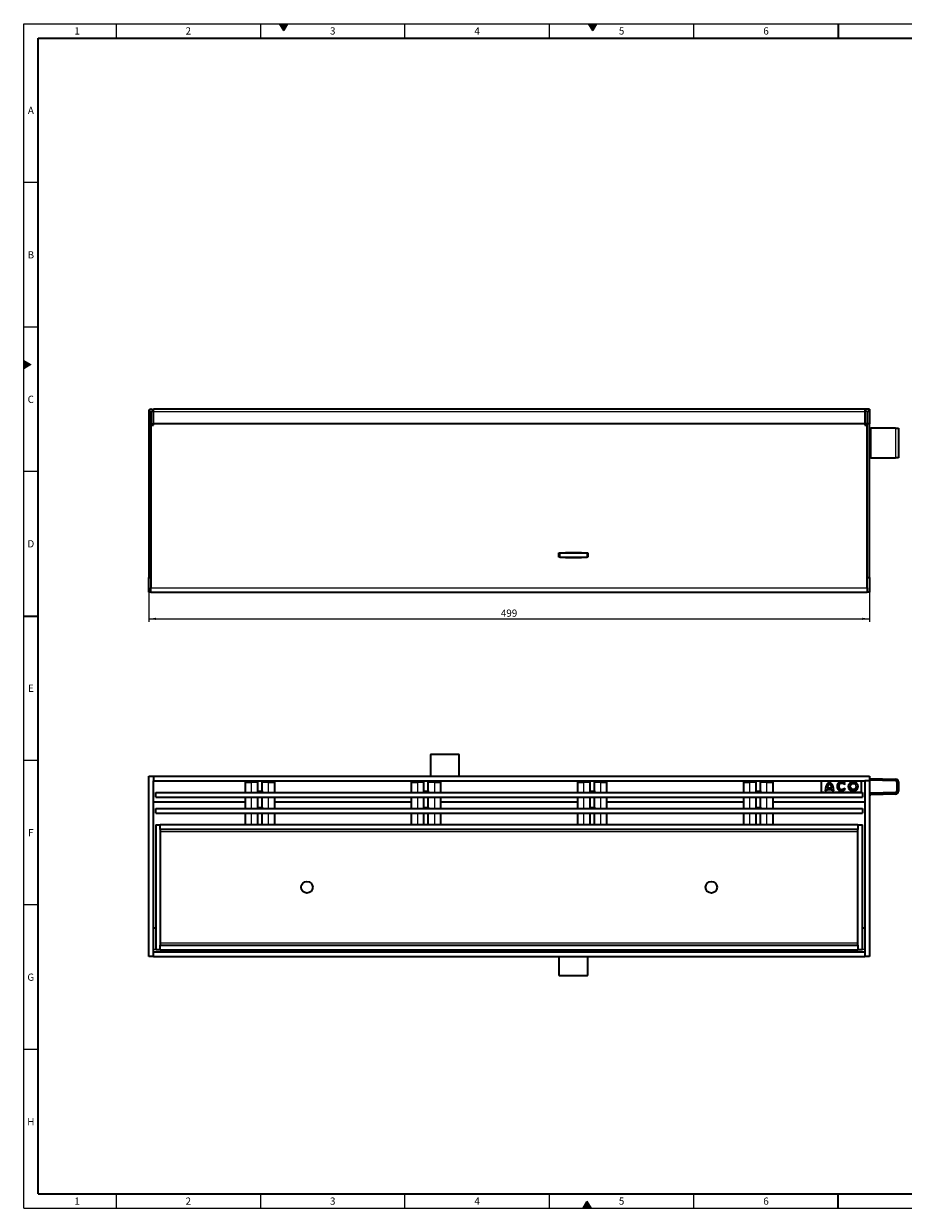
# Model space of a CAD drawing. Units: millimetres. Extents: x 15 to 590, y 5 to 415.
# Drawn here: x 15 to 320, y 5 to 415 of the extents above; entities that cross this region are included whole.
import ezdxf

# ---------------------------------------------------------------- set-up
doc = ezdxf.new("R2010")
doc.units = ezdxf.units.MM
doc.layers.add('DIMENSION', color=7, linetype='Continuous')
doc.styles.add('SLDTEXTSTYLE0', font='TXT', dxfattribs={"width": 0.605})
doc.dimstyles.new('SLDDIMSTYLE0', dxfattribs={"dimtxt": 2.5, "dimasz": 2.5, "dimexe": 0, "dimexo": 0.0625, "dimtad": 1, "dimlfac": 2, "dimrnd": 1e-09, "dimzin": 12, "dimdsep": 46, "dimtxsty": 'SLDTEXTSTYLE0', "dimsah": 1, "dimcen": 0.09, "dimadec": 0, "dimazin": 3, "dimtfac": 1, "dimtofl": 0, "dimtmove": 0, "dimatfit": 3, "dimfxl": 0, "dimfrac": 2, "dimtolj": 1, "dimtzin": 12, "dimarcsym": 0})

# ---------------------------------------------------------------- blocks, each defined once
blk = doc.blocks.new('_D')
at = {"layer": 'DIMENSION'}
for p, q in [((58.3, 218.29), (58.3, 208.01)), ((307.8, 218.29), (307.8, 208.01)), ((58.3, 209.01), (307.8, 209.01))]:
    blk.add_line(p, q, dxfattribs=at)
for points in [[(58.3, 209.01), (60.8, 208.63), (60.8, 209.4)], [(307.8, 209.01), (305.3, 209.4), (305.3, 208.63)]]:
    blk.add_solid(points, dxfattribs=at)
at = {"layer": 'DIMENSION', "insert": (180.19, 212.24), "char_height": 2.5, "attachment_point": 1, "style": 'SLDTEXTSTYLE0'}
blk.add_mtext('499', dxfattribs=at)

msp = doc.modelspace()

# ---------------------------------------------------------------- hatches: boundary and pattern name
at = {"linetype": 'Continuous'}
for color, points in [(7, [(103.5566, 415), (105, 412.5), (106.4434, 415)]), (198, [(210.5566, 415), (212, 412.5), (213.4434, 415)]), (198, [(15, 295.5566), (15, 298.4434), (17.5, 297)]), (198, [(208.5566, 5), (211.4434, 5), (210, 7.5)])]:
    msp.add_hatch(color=color, dxfattribs=at).paths.add_polyline_path(points, flags=0)

# ---------------------------------------------------------------- linework, layer by layer
at = {"color": 198, "linetype": 'Continuous', "lineweight": 18}
for p, q in [((15, 5), (15, 415)), ((15, 415), (589, 415)), ((47, 415), (47, 410)), ((97, 415), (97, 410)), ((103.5566, 415), (106.4434, 415)), ((105, 412.5), (103.5566, 415)), ((106.4434, 415), (105, 412.5)), ((147, 410), (147, 415)), ((197, 410), (197, 415)), ((210.5566, 415), (213.4434, 415)), ((212, 412.5), (210.5566, 415)), ((213.4434, 415), (212, 412.5)), ((247, 410), (247, 415)), ((20, 360), (15, 360)), ((20, 310), (15, 310)), ((15, 298.4434), (17.5, 297)), ((15, 295.5566), (15, 298.4434)), ((17.5, 297), (15, 295.5566)), ((20, 260), (15, 260)), ((20, 160), (15, 160)), ((20, 110), (15, 110)), ((20, 60), (15, 60)), ((47, 10), (47, 5)), ((97, 10), (97, 5)), ((147, 5), (147, 10)), ((197, 5), (197, 10)), ((247, 5), (247, 10)), ((15, 5), (589, 5)), ((208.5566, 5), (210, 7.5)), ((211.4434, 5), (208.5566, 5)), ((210, 7.5), (211.4434, 5))]:
    msp.add_line(p, q, dxfattribs=at)
at = {"color": 198, "linetype": 'Continuous', "lineweight": 35}
for p, q in [((297, 415), (297, 410)), ((20, 10), (20, 410)), ((20, 410), (584, 410)), ((15, 210), (20, 210)), ((20, 10), (584, 10)), ((297, 5), (297, 10))]:
    msp.add_line(p, q, dxfattribs=at)
at = {"color": 7, "linetype": 'Continuous', "lineweight": 35}
for p, q in [((58.2999, 280.7446), (58.2999, 276.5446)), ((59.0499, 280.7446), (59.0499, 276.5446)), ((59.1499, 276.5446), (59.1499, 280.7446)), ((306.1999, 281.5446), (59.8999, 281.5446)), ((59.8999, 280.7446), (59.8999, 281.5446)), ((59.8999, 276.5446), (59.8999, 280.7446)), ((307.7999, 281.5446), (306.1999, 281.5446)), ((306.1999, 281.5446), (306.1999, 280.7446)), ((306.1999, 280.7446), (306.1999, 276.5446)), ((306.9499, 280.7446), (306.9499, 276.5446)), ((307.0499, 280.7446), (307.0499, 276.5446)), ((307.7999, 281.5446), (307.7999, 280.7446)), ((307.7999, 280.7446), (307.7999, 276.5446)), ((59.0499, 276.5446), (58.2999, 276.5446)), ((58.2999, 276.5446), (58.2999, 223.2946)), ((59.0499, 276.5446), (59.0499, 223.2946)), ((59.0499, 276.0446), (59.0499, 219.7946)), ((59.0499, 276.0446), (59.8999, 276.0446)), ((59.1499, 276.5446), (59.8999, 276.5446)), ((306.1999, 276.5446), (59.8999, 276.5446)), ((59.8999, 276.0446), (59.8999, 276.5446)), ((306.9499, 276.5446), (306.1999, 276.5446)), ((306.1999, 276.5446), (306.1999, 276.0446)), ((306.1999, 276.0446), (307.0499, 276.0446)), ((307.0499, 276.5446), (306.9499, 276.5446)), ((307.7999, 276.5446), (307.0499, 276.5446)), ((307.0499, 223.2946), (307.0499, 276.5446)), ((307.0499, 219.7946), (307.0499, 276.0446)), ((307.7999, 223.2946), (307.7999, 276.5446)), ((307.7999, 275.0446), (308.2868, 275.0446)), ((308.2868, 275.0446), (308.313, 275.0446)), ((316.8359, 275.0446), (308.313, 275.0446)), ((316.8359, 275.0446), (317.8097, 275.0446)), ((317.8097, 275.0446), (317.8097, 264.7946)), ((308.2868, 264.7946), (307.7999, 264.7946)), ((308.313, 264.7946), (308.2868, 264.7946)), ((308.313, 264.7946), (316.8359, 264.7946)), ((317.8097, 264.7946), (316.8359, 264.7946)), ((200.2999, 230.3446), (200.2999, 231.8446)), ((200.2999, 231.8446), (200.5499, 231.8446)), ((200.5499, 230.3446), (200.2999, 230.3446)), ((200.5499, 231.8446), (210.0499, 231.8446)), ((200.5499, 230.3446), (210.0499, 230.3446)), ((208.0499, 231.8946), (202.5499, 231.8946)), ((202.5499, 231.8946), (202.5499, 231.8446)), ((202.5499, 230.3446), (202.5499, 230.2946)), ((202.5499, 230.2946), (208.0499, 230.2946)), ((208.0499, 231.8446), (208.0499, 231.8946)), ((208.0499, 230.2946), (208.0499, 230.3446)), ((210.0499, 231.8446), (210.2999, 231.8446)), ((210.2999, 230.3446), (210.0499, 230.3446)), ((210.2999, 231.8446), (210.2999, 230.3446)), ((58.2999, 223.2946), (59.0499, 223.2946)), ((58.2999, 218.2946), (58.2999, 223.2946)), ((307.0499, 223.2946), (307.7999, 223.2946)), ((307.7999, 223.2946), (307.7999, 218.2946)), ((59.0499, 218.2946), (58.2999, 218.2946)), ((59.0499, 218.2946), (59.0499, 219.7946)), ((59.0499, 218.2946), (307.0499, 218.2946)), ((307.0499, 219.7946), (307.0499, 218.2946)), ((307.7999, 218.2946), (307.0499, 218.2946)), ((155.7999, 161.7862), (155.7999, 154.7862)), ((165.5499, 162.0362), (156.0499, 162.0362)), ((165.7999, 154.7862), (165.7999, 161.7862)), ((58.2999, 92.1862), (58.2999, 154.5362)), ((58.2999, 154.5362), (59.0999, 154.5362)), ((59.0999, 154.5362), (59.8999, 154.5362)), ((59.8999, 154.5362), (59.8999, 152.9362)), ((59.8999, 154.5362), (307.7999, 154.5362)), ((59.8999, 152.9362), (306.1999, 152.9362)), ((59.8999, 93.7862), (59.8999, 152.9362)), ((91.7999, 148.9362), (91.7999, 152.5362)), ((91.7999, 152.5362), (93.7999, 152.5362)), ((96.0499, 152.5362), (93.7999, 152.5362)), ((96.0499, 149.4862), (96.0499, 152.9362)), ((97.5499, 149.4862), (97.5499, 152.9362)), ((99.7999, 152.5362), (97.5499, 152.5362)), ((99.7999, 152.5362), (101.7999, 152.5362)), ((101.7999, 152.5362), (101.7999, 148.9362)), ((149.2999, 148.9362), (149.2999, 152.5362)), ((149.2999, 152.5362), (151.2999, 152.5362)), ((153.5499, 152.5362), (151.2999, 152.5362)), ((153.5499, 149.4862), (153.5499, 152.9362)), ((155.0499, 149.4862), (155.0499, 152.9362)), ((157.2999, 152.5362), (155.0499, 152.5362)), ((157.2999, 152.5362), (159.2999, 152.5362)), ((159.2999, 152.5362), (159.2999, 148.9362)), ((206.7999, 148.9362), (206.7999, 152.5362)), ((206.7999, 152.5362), (208.7999, 152.5362)), ((211.0499, 152.5362), (208.7999, 152.5362)), ((211.0499, 149.4862), (211.0499, 152.9362)), ((212.5499, 149.4862), (212.5499, 152.9362)), ((214.7999, 152.5362), (212.5499, 152.5362)), ((214.7999, 152.5362), (216.7999, 152.5362)), ((216.7999, 152.5362), (216.7999, 148.9362)), ((264.2999, 148.9362), (264.2999, 152.5362)), ((264.2999, 152.5362), (266.2999, 152.5362)), ((268.5499, 152.5362), (266.2999, 152.5362)), ((268.5499, 149.4862), (268.5499, 152.9362)), ((270.0499, 149.4862), (270.0499, 152.9362)), ((272.2999, 152.5362), (270.0499, 152.5362)), ((272.2999, 152.5362), (274.2999, 152.5362)), ((274.2999, 152.5362), (274.2999, 148.9362)), ((291.0459, 152.7862), (291.0459, 152.9362)), ((291.0459, 152.7862), (291.0459, 149.0362)), ((299.0072, 151.6911), (299.4565, 152.0549)), ((305.0459, 152.9362), (305.0459, 152.7862)), ((305.0459, 149.0362), (305.0459, 152.7862)), ((306.1999, 152.9362), (306.1999, 93.7862)), ((307.7999, 152.9362), (306.1999, 152.9362)), ((307.7999, 154.5362), (307.7999, 152.9362)), ((307.7999, 152.9362), (307.7999, 92.1862)), ((307.809, 153.286), (316.8228, 153.05)), ((307.8221, 153.7859), (316.8359, 153.5498)), ((317.3097, 152.5502), (317.3097, 149.3693)), ((317.8097, 152.5502), (317.8097, 149.3693)), ((60.6999, 147.3362), (60.6999, 148.9362)), ((60.6999, 148.9362), (305.3999, 148.9362)), ((96.0499, 148.9862), (96.0499, 149.4862)), ((97.5499, 148.9862), (96.0499, 148.9862)), ((96.0499, 148.9362), (96.0499, 148.9862)), ((97.5499, 149.4862), (97.5499, 148.9862)), ((97.5499, 148.9362), (97.5499, 148.9862)), ((153.5499, 148.9862), (153.5499, 149.4862)), ((155.0499, 148.9862), (153.5499, 148.9862)), ((153.5499, 148.9362), (153.5499, 148.9862)), ((155.0499, 149.4862), (155.0499, 148.9862)), ((155.0499, 148.9362), (155.0499, 148.9862)), ((211.0499, 148.9862), (211.0499, 149.4862)), ((212.5499, 148.9862), (211.0499, 148.9862)), ((211.0499, 148.9362), (211.0499, 148.9862)), ((212.5499, 149.4862), (212.5499, 148.9862)), ((212.5499, 148.9362), (212.5499, 148.9862)), ((268.5499, 148.9862), (268.5499, 149.4862)), ((270.0499, 148.9862), (268.5499, 148.9862)), ((268.5499, 148.9362), (268.5499, 148.9862)), ((270.0499, 149.4862), (270.0499, 148.9862)), ((270.0499, 148.9362), (270.0499, 148.9862)), ((291.0459, 149.0362), (305.0459, 149.0362)), ((292.4265, 149.51), (292.9584, 149.51)), ((293.0046, 149.9262), (294.8546, 149.9262)), ((293.1434, 150.4812), (294.7159, 150.4812)), ((294.9009, 149.51), (295.4328, 149.51)), ((299.4565, 150.0175), (299.0072, 150.3813)), ((305.3999, 148.9362), (305.3999, 147.3362)), ((307.7999, 148.6461), (308.2868, 148.6461)), ((307.7999, 148.1461), (308.2868, 148.1461)), ((316.8228, 148.8695), (308.2999, 148.6463)), ((316.8359, 148.3697), (308.313, 148.1465)), ((91.7999, 145.5362), (59.8999, 145.5362)), ((60.6999, 147.3362), (305.3999, 147.3362)), ((91.7999, 143.3362), (91.7999, 147.3362)), ((96.0499, 143.8862), (96.0499, 147.3362)), ((96.0499, 143.3862), (96.0499, 143.8862)), ((97.5499, 143.8862), (97.5499, 147.3362)), ((97.5499, 143.8862), (97.5499, 143.3862)), ((101.7999, 147.3362), (101.7999, 143.3362)), ((149.2999, 145.5362), (101.7999, 145.5362)), ((149.2999, 143.3362), (149.2999, 147.3362)), ((153.5499, 143.8862), (153.5499, 147.3362)), ((153.5499, 143.3862), (153.5499, 143.8862)), ((155.0499, 143.8862), (155.0499, 147.3362)), ((155.0499, 143.8862), (155.0499, 143.3862)), ((159.2999, 147.3362), (159.2999, 143.3362)), ((206.7999, 145.5362), (159.2999, 145.5362)), ((206.7999, 143.3362), (206.7999, 147.3362)), ((211.0499, 143.8862), (211.0499, 147.3362)), ((211.0499, 143.3862), (211.0499, 143.8862)), ((212.5499, 143.8862), (212.5499, 147.3362)), ((212.5499, 143.8862), (212.5499, 143.3862)), ((216.7999, 147.3362), (216.7999, 143.3362)), ((264.2999, 145.5362), (216.7999, 145.5362)), ((264.2999, 143.3362), (264.2999, 147.3362)), ((268.5499, 143.8862), (268.5499, 147.3362)), ((268.5499, 143.3862), (268.5499, 143.8862)), ((270.0499, 143.8862), (270.0499, 147.3362)), ((270.0499, 143.8862), (270.0499, 143.3862)), ((274.2999, 147.3362), (274.2999, 143.3362)), ((306.1999, 145.5362), (274.2999, 145.5362)), ((60.6999, 141.7362), (60.6999, 143.3362)), ((60.6999, 143.3362), (305.3999, 143.3362)), ((60.6999, 141.7362), (305.3999, 141.7362)), ((91.7999, 137.7362), (91.7999, 141.7362)), ((97.5499, 143.3862), (96.0499, 143.3862)), ((96.0499, 143.3362), (96.0499, 143.3862)), ((96.0499, 137.7362), (96.0499, 141.7362)), ((97.5499, 143.3362), (97.5499, 143.3862)), ((97.5499, 137.7362), (97.5499, 141.7362)), ((101.7999, 141.7362), (101.7999, 137.7362)), ((149.2999, 137.7362), (149.2999, 141.7362)), ((155.0499, 143.3862), (153.5499, 143.3862)), ((153.5499, 143.3362), (153.5499, 143.3862)), ((153.5499, 137.7362), (153.5499, 141.7362)), ((155.0499, 143.3362), (155.0499, 143.3862)), ((155.0499, 137.7362), (155.0499, 141.7362)), ((159.2999, 141.7362), (159.2999, 137.7362)), ((206.7999, 137.7362), (206.7999, 141.7362)), ((212.5499, 143.3862), (211.0499, 143.3862)), ((211.0499, 143.3362), (211.0499, 143.3862)), ((211.0499, 137.7362), (211.0499, 141.7362)), ((212.5499, 143.3362), (212.5499, 143.3862)), ((212.5499, 137.7362), (212.5499, 141.7362)), ((216.7999, 141.7362), (216.7999, 137.7362)), ((264.2999, 137.7362), (264.2999, 141.7362)), ((270.0499, 143.3862), (268.5499, 143.3862)), ((268.5499, 143.3362), (268.5499, 143.3862)), ((268.5499, 137.7362), (268.5499, 141.7362)), ((270.0499, 143.3362), (270.0499, 143.3862)), ((270.0499, 137.7362), (270.0499, 141.7362)), ((274.2999, 141.7362), (274.2999, 137.7362)), ((305.3999, 143.3362), (305.3999, 141.7362)), ((60.6999, 137.7362), (60.6999, 94.4862)), ((60.6999, 137.7362), (62.2999, 137.7362)), ((62.2999, 136.1362), (62.2999, 137.7362)), ((303.7999, 137.7362), (62.2999, 137.7362)), ((62.2999, 136.1362), (62.2999, 96.0862)), ((303.7999, 136.1362), (62.2999, 136.1362)), ((303.7999, 137.7362), (305.3999, 137.7362)), ((303.7999, 137.7362), (303.7999, 136.1362)), ((303.7999, 96.0862), (303.7999, 136.1362)), ((305.3999, 94.4862), (305.3999, 137.7362)), ((59.8999, 102.0362), (60.6999, 102.0362)), ((305.3999, 102.0362), (306.1999, 102.0362)), ((62.2999, 94.4862), (60.6999, 94.4862)), ((62.2999, 94.4862), (62.2999, 96.0862)), ((62.2999, 96.0862), (303.7999, 96.0862)), ((62.2999, 94.4862), (303.7999, 94.4862)), ((303.7999, 96.0862), (303.7999, 94.4862)), ((305.3999, 94.4862), (303.7999, 94.4862)), ((59.8999, 92.1862), (58.2999, 92.1862)), ((59.8999, 92.1862), (59.8999, 93.7862)), ((59.8999, 93.7862), (306.1999, 93.7862)), ((59.8999, 92.1862), (306.1999, 92.1862)), ((200.2999, 92.1862), (200.2999, 85.7862)), ((210.2999, 85.7862), (210.2999, 92.1862)), ((306.1999, 93.7862), (306.1999, 92.1862)), ((307.7999, 92.1862), (306.1999, 92.1862)), ((200.5499, 85.5362), (210.0499, 85.5362))]:
    msp.add_line(p, q, dxfattribs=at)
at = {"color": 8, "linetype": 'Continuous', "lineweight": 18}
for p, q in [((59.0499, 280.7446), (58.2999, 280.7446)), ((59.1499, 280.7446), (59.8999, 280.7446)), ((59.8999, 280.7446), (306.1999, 280.7446)), ((306.9499, 280.7446), (306.1999, 280.7446)), ((306.9499, 280.7446), (307.0499, 280.7446)), ((307.0499, 280.7446), (307.7999, 280.7446)), ((308.2868, 264.7946), (308.2868, 275.0446)), ((308.313, 275.0446), (308.313, 264.7946)), ((316.8359, 275.0446), (316.8359, 264.7946)), ((200.5499, 231.8446), (200.5499, 230.3446)), ((210.0499, 230.3446), (210.0499, 231.8446)), ((59.0499, 219.7946), (307.0499, 219.7946)), ((93.7999, 152.5362), (93.7999, 148.9362)), ((99.7999, 148.9362), (99.7999, 152.5362)), ((151.2999, 152.5362), (151.2999, 148.9362)), ((157.2999, 148.9362), (157.2999, 152.5362)), ((208.7999, 152.5362), (208.7999, 148.9362)), ((214.7999, 148.9362), (214.7999, 152.5362)), ((266.2999, 152.5362), (266.2999, 148.9362)), ((272.2999, 148.9362), (272.2999, 152.5362)), ((291.0459, 152.7862), (305.0459, 152.7862)), ((307.809, 153.286), (307.8221, 153.7859)), ((316.8359, 153.5498), (316.8228, 153.05)), ((317.3097, 152.5502), (317.8097, 152.5502)), ((96.0499, 149.4862), (97.5499, 149.4862)), ((153.5499, 149.4862), (155.0499, 149.4862)), ((211.0499, 149.4862), (212.5499, 149.4862)), ((268.5499, 149.4862), (270.0499, 149.4862)), ((308.2868, 148.6461), (308.2868, 148.1461)), ((308.313, 148.1465), (308.2999, 148.6463)), ((316.8228, 148.8695), (316.8359, 148.3697)), ((317.8097, 149.3693), (317.3097, 149.3693)), ((93.7999, 147.3362), (93.7999, 143.3362)), ((96.0499, 143.8862), (97.5499, 143.8862)), ((99.7999, 143.3362), (99.7999, 147.3362)), ((151.2999, 147.3362), (151.2999, 143.3362)), ((153.5499, 143.8862), (155.0499, 143.8862)), ((157.2999, 143.3362), (157.2999, 147.3362)), ((208.7999, 147.3362), (208.7999, 143.3362)), ((211.0499, 143.8862), (212.5499, 143.8862)), ((214.7999, 143.3362), (214.7999, 147.3362)), ((266.2999, 147.3362), (266.2999, 143.3362)), ((268.5499, 143.8862), (270.0499, 143.8862)), ((272.2999, 143.3362), (272.2999, 147.3362)), ((93.7999, 141.7362), (93.7999, 137.7362)), ((99.7999, 137.7362), (99.7999, 141.7362)), ((151.2999, 141.7362), (151.2999, 137.7362)), ((157.2999, 137.7362), (157.2999, 141.7362)), ((208.7999, 141.7362), (208.7999, 137.7362)), ((214.7999, 137.7362), (214.7999, 141.7362)), ((266.2999, 141.7362), (266.2999, 137.7362)), ((272.2999, 137.7362), (272.2999, 141.7362)), ((62.2999, 135.3862), (303.7999, 135.3862)), ((60.6999, 94.5362), (59.8999, 94.5362)), ((62.2999, 96.8362), (303.7999, 96.8362)), ((306.1999, 94.5362), (305.3999, 94.5362))]:
    msp.add_line(p, q, dxfattribs=at)
at = {"color": 7, "linetype": 'Continuous', "lineweight": 35}
for centre, radius in [((302.1621, 151.0362), 1.6187), ((302.1621, 151.0362), 1.0406), ((113.0499, 116.1112), 2), ((253.0499, 116.1112), 2)]:
    msp.add_circle(centre, radius, dxfattribs=at)
for centre, radius, start, end in [((59.0999, 280.7446), 0.8, 0, 180), ((59.0999, 280.7446), 0.05, 0, 180), ((306.9999, 280.7446), 0.8, 0, 180), ((306.9999, 280.7446), 0.05, 0, 180), ((156.0499, 161.7862), 0.25, 90, 180), ((165.5499, 161.7862), 0.25, 0, 90), ((156.0499, 154.7862), 0.25, 180, 270), ((165.5499, 154.7862), 0.25, 270, 0), ((296.3108, 149.5852), 3.885, 127.800042, 181.109846), ((295.6804, 149.9601), 2.59, 132.530068, 168.392368), ((291.5485, 149.5852), 3.885, 358.890154, 52.199958), ((292.1789, 149.9601), 2.59, 11.607632, 47.469932), ((298.1985, 151.0362), 1.6187, 39, 321), ((298.1985, 151.0362), 1.0406, 39, 321), ((307.7959, 152.7862), 1, 88.5, 90), ((316.8097, 152.5502), 0.5, 0, 88.5), ((316.8097, 152.5502), 1, 360, 88.5), ((295.5472, 149.433), 2.59, 169.022288, 178.297329), ((292.312, 149.433), 2.59, 1.702671, 10.977712), ((308.2868, 149.1461), 0.5, 270, 271.5), ((308.2868, 149.1461), 1, 270, 271.5), ((316.8097, 149.3693), 0.5, 271.5, 360), ((316.8097, 149.3693), 1, 271.5, 360), ((200.5499, 85.7862), 0.25, 180, 270), ((210.0499, 85.7862), 0.25, 270, 0)]:
    msp.add_arc(centre, radius, start, end, dxfattribs=at)

# ---------------------------------------------------------------- texts
at = {"color": 198, "linetype": 'Continuous', "lineweight": 0, "char_height": 2.5, "attachment_point": 2, "style": 'SLDTEXTSTYLE0'}
for s, insert in [('1', (33.4826, 413.7435)), ('2', (71.9826, 413.7435)), ('3', (121.9826, 413.7435)), ('4', (171.9826, 413.7435)), ('5', (221.9826, 413.7435)), ('6', (271.9826, 413.7435)), ('A', (17.487, 386.2435)), ('B', (17.487, 336.2435)), ('C', (17.4714, 286.2435)), ('D', (17.4714, 236.2435)), ('E', (17.487, 186.2435)), ('F', (17.467, 136.2435)), ('G', (17.454, 86.2435)), ('H', (17.4714, 36.2435)), ('1', (33.4826, 8.7435)), ('2', (71.9826, 8.7435)), ('3', (121.9826, 8.7435)), ('4', (171.9826, 8.7435)), ('5', (221.9826, 8.7435)), ('6', (271.9826, 8.7435))]:
    msp.add_mtext(s, dxfattribs=dict(at, insert=insert))

# ---------------------------------------------------------------- dimensions: what is measured, and where the dimension line sits
at = {"layer": 'DIMENSION'}
dim = msp.add_linear_dim(base=(307.7999, 209.0135), p1=(58.2999, 218.2946), p2=(307.7999, 218.2946), dimstyle='SLDDIMSTYLE0', dxfattribs=at)
dim.commit()
dim.dimension.update_dxf_attribs({"geometry": '_D', "text_midpoint": (183.0499, 209.0135), "dimtype": 160})

doc.saveas('drawing.dxf')
